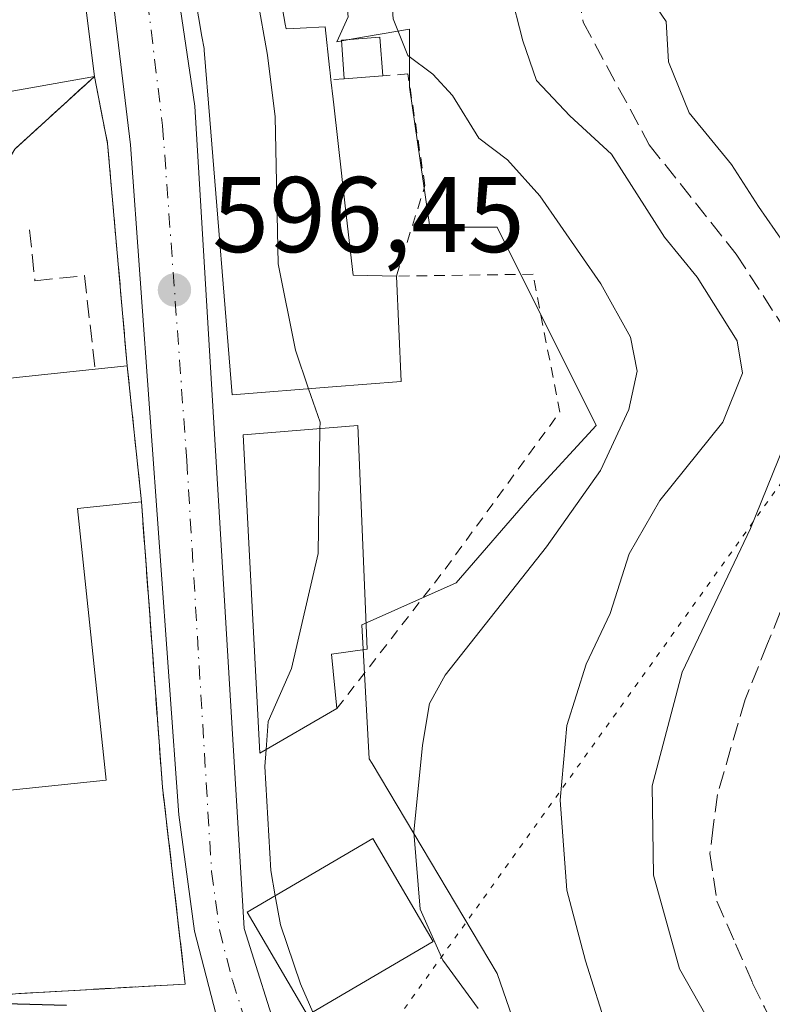
# Model space of a CAD drawing. Units: metres. Extents: x 618035 to 621497, y 4708614 to 4710986.
# Drawn here: x 618164 to 618234, y 4708764 to 4708856 of the extents above; entities that cross this region are included whole.
import ezdxf

# ---------------------------------------------------------------- set-up
doc = ezdxf.new("R2010")
doc.units = ezdxf.units.M
doc.header["$MEASUREMENT"] = 0
for name, pattern in [('DGN Style 2', [1.6480167562047852, 0.988810053722871, -0.6592067024819142]), ('DGN Style 3', [2.307223458686699, 1.648016756204785, -0.6592067024819142]), ('DGN Style 4', [2.6384748266838614, 1.318413404963828, -0.6592067024819142, 0.001648016756204785, -0.6592067024819142]), ('DGN Style 5', [1.1536117293433497, 0.4944050268614355, -0.6592067024819142])]:
    doc.linetypes.add(name, pattern=pattern)
for name, color, linetype, lineweight in [('Alambrada', 7, 'DGN Style 2', 0), ('Carretera de calzada única Cxs', 7, 'Continuous', 13), ('Carretera de calzada única eje', 7, 'DGN Style 4', 0), ('Cultivos leñosos CxS', 92, 'Continuous', 0), ('Curva de nivel maestra', 30, 'Continuous', 30), ('Curva de nivel normal', 30, 'Continuous', 0), ('Edificación Cxs', 1, 'Continuous', 13), ('Edificación ligera Cxs', 1, 'Continuous', 0), ('Instalación asistencial', 254, 'DGN Style 3', 0), ('Instalación asistencial CxS', 254, 'Continuous', 0), ('Matorral CxS', 135, 'Continuous', 0), ('Muro lineal', 1, 'DGN Style 3', 13), ('Núcleo urbano CxS', 7, 'Continuous', 0), ('Punto de cota en terreno', 7, 'Continuous', 0), ('Rótulo de punto de cota en terreno', 7, 'Continuous', 0), ('Senda', 7, 'DGN Style 3', 0), ('Vía pecuaria eje', 92, 'DGN Style 5', 0)]:
    doc.layers.add(name, color=color, linetype=linetype, lineweight=lineweight)
doc.styles.add('Style-Arial', font='txt')

# ---------------------------------------------------------------- blocks, each defined once
blk = doc.blocks.new('5PATER')
at = {"layer": 'Cultivos leñosos CxS', "linetype": 'Continuous', "lineweight": 0}
h = blk.add_hatch(color=51, dxfattribs=at)
edge = h.paths.add_edge_path()
edge.add_ellipse((0, 0), major_axis=(-0.1095731443231308, -0.1110710700762829), ratio=0.9994222409660322, start_angle=0, end_angle=360)

msp = doc.modelspace()

# ---------------------------------------------------------------- linework, layer by layer
at = {"layer": 'Alambrada', "color": 7, "linetype": 'DGN Style 2', "lineweight": 0, "extrusion": (0.8748508618292885, 0.07055248830807563, 0.4792267896832251), "elevation": 873337.2760761052, "flags": 128}
msp.add_lwpolyline([(4643918.949998845, -476164.2746575687), (4643918.949998845, -476161.6787556907)], dxfattribs=at)
at = {"layer": 'Alambrada', "color": 7, "linetype": 'DGN Style 2', "lineweight": 0}
msp.add_polyline3d([(618193.7600999996, 4708791.3301, 597.4146999999939), (618203.8701, 4708804.340100001, 597.564400000003), (618214.5500999996, 4708818.970100001, 598.3509000000049), (618212.0701000001, 4708831.8301, 594.8173999999999), (618199.3201000001, 4708831.6601, 599.3965000000027), (618201.9801000003, 4708840.100099999, 596.850099999996), (618200.3901000004, 4708850.5101, 593.8816999999982), (618198.0500999996, 4708850.3301, 595.5077000000019)], dxfattribs=at)
at = {"layer": 'Carretera de calzada única Cxs', "color": 7, "linetype": 'Continuous', "lineweight": 13}
for points in [[(618182.9101, 4708761.220100001, 598.2179000000033), (618180.4801000003, 4708770.590100001, 597.874800000005), (618179.0301000001, 4708781.440099999, 597.6306000000042), (618174.5000999998, 4708843.890100001, 597.5685999999987), (618171.0500999996, 4708872.590100001, 601.4683999999979), (618164.8000999996, 4708898.1801, 601.9094000000041), (618158.3035000004, 4708917.957599999, 599.3064000000013), (618156.6700999998, 4708922.9301, 595.5678000000044), (618162.4101, 4708924.9301, 595.059699999998), (618170.1401000004, 4708899.340100001, 599.6147000000057), (618176.6401000004, 4708873.5101, 600.3230999999942), (618180.5100999996, 4708847.5101, 601.8206000000064), (618185.1201, 4708770.840100001, 600.046199999997), (618188.5701000001, 4708759.9001, 596.9618000000046)], [(618162.4101, 4708924.9301, 595.059699999998), (618170.1401000004, 4708899.340100001, 599.6147000000057), (618176.6401000004, 4708873.5101, 600.3230999999942), (618180.5100999996, 4708847.5101, 601.8206000000064), (618185.1201, 4708770.840100001, 600.046199999997), (618188.5701000001, 4708759.9001, 596.9618000000046), (618193.1001000004, 4708748.470100001, 596.5813999999956), (618198.9101, 4708736.5101, 595.4728999999934), (618202.5500999996, 4708728.3101, 594.713699999993), (618205.5301000001, 4708720.5801, 594.573000000004), (618205.8387000002, 4708719.375499999, 594.5372999999963), (618206.1116000004, 4708718.3233, 594.5029999999971)], [(618203.8400999998, 4708699.5001, 593.7370999999986), (618202.5500999996, 4708710.380100001, 594.1806999999973), (618200.4200999998, 4708719.090100001, 594.6781999999948), (618196.3901000004, 4708728.970100001, 595.0757000000012), (618186.3701, 4708751.5601, 598.0329000000056), (618182.9101, 4708761.220100001, 598.2179000000033), (618180.4801000003, 4708770.590100001, 597.874800000005), (618179.0301000001, 4708781.440099999, 597.6306000000042), (618174.5000999998, 4708843.890100001, 597.5685999999987), (618171.0500999996, 4708872.590100001, 601.4683999999979), (618164.8000999996, 4708898.1801, 601.9094000000041), (618158.3035000004, 4708917.957599999, 599.3064000000013)]]:
    msp.add_polyline3d(points, dxfattribs=at)
at = {"layer": 'Carretera de calzada única eje', "color": 7, "linetype": 'DGN Style 4', "lineweight": 0}
msp.add_polyline3d([(618158.6601, 4708926.7401, 595.0798000000068), (618159.5308999997, 4708923.9275, 595.3383999999933), (618163.6001000004, 4708911.5701, 598.8874999999971), (618167.4801000003, 4708898.7601, 597.1707000000024), (618170.6001000004, 4708885.960100001, 599.2231000000029), (618173.8501000004, 4708873.050100001, 599.2611999999936), (618175.7801000001, 4708860.050100001, 599.7885999999999), (618177.5000999998, 4708845.690099999, 597.3255000000064), (618179.7600999996, 4708814.4801, 599.0439999999944), (618182.0701000001, 4708776.140100001, 596.5678999999947), (618182.8000999996, 4708770.720100001, 597.3708999999944), (618184.0100999996, 4708766.020099999, 597.9186999999947), (618185.7301000003, 4708760.5601, 597.2936000000045), (618187.4801000003, 4708755.7301, 596.3317999999999), (618189.7301000003, 4708750.0101, 596.7888999999996), (618194.7301000003, 4708738.720100001, 595.6597000000038), (618197.6401000004, 4708732.7401, 594.8313999999956), (618199.4801000003, 4708728.640100001, 594.8105999999971), (618201.4801000003, 4708723.690099999, 594.6432999999961), (618202.9801000003, 4708719.840100001, 594.457899999994), (618204.0027000001, 4708715.6643, 594.4746000000014), (618204.1432999996, 4708715.1163, 594.5051999999996)], dxfattribs=at)
at = {"layer": 'Curva de nivel maestra', "color": 30, "linetype": 'Continuous', "lineweight": 30, "elevation": 600, "flags": 128}
msp.add_lwpolyline([(618168.5499999998, 4708763.6601), (618161.6699999999, 4708763.840100001), (618160.2000000002, 4708764.190099999), (618158.6500000004, 4708765.8301), (618157.5599999996, 4708770.0701), (618157.29, 4708774.2401), (618156.5499999998, 4708778.170100001), (618156.4199999999, 4708782.890100001), (618156.0999999996, 4708786.4101), (618156.1299999999, 4708791.140100001), (618155.2599999999, 4708793.8101), (618155.4400000004, 4708795.860099999), (618155.6399999997, 4708798.6601), (618156.8602999998, 4708801.235500001)], dxfattribs=at)
at = {"layer": 'Curva de nivel normal', "color": 30, "linetype": 'Continuous', "lineweight": 0, "flags": 128}
for points, elevation in [([(618191.1228, 4708821.157199999), (618189.9000000004, 4708824.7401), (618188.29, 4708832.800100001), (618187.9900000002, 4708846.5001), (618187.2800000003, 4708852.2501), (618186.3399999999, 4708857.700099999), (618183.7000000002, 4708867.3201), (618182.5300000003, 4708875.020099999), (618180.6799999997, 4708880.1801), (618177.7400000002, 4708888.9001), (618168.9699999997, 4708915.2601), (618167.2100000001, 4708917.630100001), (618166.8356, 4708917.731100001)], 595), ([(618235.4400000004, 4708834.780099999), (618233.1100000005, 4708838.1501), (618230.5800000001, 4708842.0601), (618226.6200000001, 4708846.9001), (618224.7000000002, 4708851.6501), (618224.4800000006, 4708855.390100001), (618223.1500000004, 4708857.350099999), (618222, 4708859.860099999), (618220.7300000006, 4708865.670100001), (618220.5599999996, 4708871.960100001), (618220.5999999996, 4708879.120100001), (618222.5300000003, 4708886.640100001), (618222.7999999998, 4708889.630100001), (618221.3099999996, 4708892.6601), (618221.6600000003, 4708898.0701), (618224.3300000001, 4708908.7501), (618225.5711000003, 4708914.706)], 580), ([(618206.9299999997, 4708763.380100001), (618203.6399999997, 4708767.870100001), (618201.5300000003, 4708772.640100001), (618200.9500000002, 4708779.800100001), (618201.7400000002, 4708787.920100001), (618202.4100000003, 4708791.8201), (618203.8799999999, 4708794.460100001), (618213.3099999996, 4708806.4101), (618218.3600000005, 4708813.530099999), (618220.9900000002, 4708819.220100001), (618221.7699999996, 4708822.800100001), (618221.1600000003, 4708825.970100001), (618218.3899999997, 4708830.9301), (618212.6900000004, 4708839.140100001), (618209.6699999999, 4708842.5101), (618206.9900000002, 4708844.5101), (618204.54, 4708848.5001), (618202.7100000001, 4708850.5001), (618200.3700000001, 4708852.2301), (618199, 4708855.6501), (618198.7400000002, 4708859.470100001), (618199.1829000004, 4708863.2347)], 590), ([(618219.0499999998, 4708761.2301), (618216.9600000001, 4708767.8201), (618215.2100000001, 4708774.4001), (618214.5999999996, 4708782.780099999), (618215.2199999997, 4708789.7401), (618217.0199999996, 4708795.470100001), (618219.2599999999, 4708800.210100001), (618221.0199999996, 4708805.770099999), (618223.9000000004, 4708810.7301), (618229.7599999999, 4708818.030099999), (618231.5899999999, 4708822.620100001), (618231.1200000001, 4708825.620100001), (618227.3700000001, 4708831.550100001), (618224.3200000003, 4708835.280099999), (618219.3799999999, 4708843.020099999), (618215.4800000006, 4708846.600099999), (618212.4000000004, 4708849.890100001), (618211.0999999996, 4708853.610099999), (618209.8899999997, 4708858.350099999)], 585), ([(618192.1816999996, 4708817.431600001), (618192.1900000004, 4708818.030099999), (618191.1228, 4708821.157199999)], 595), ([(618187.1678999999, 4708787.5252), (618187.3600000005, 4708790.140100001), (618189.5300000003, 4708795.0601), (618192.0199999996, 4708805.780099999), (618192.1816999996, 4708817.431600001)], 595), ([(618236.7199999997, 4708749.7401), (618231.3399999999, 4708757.1501), (618225.7400000002, 4708767.0701), (618223.29, 4708775.790100001), (618223.1699999999, 4708784.130100001), (618225.9600000001, 4708794.7401), (618232.3600000005, 4708808.120100001), (618235.4500000002, 4708815.800100001)], 580), ([(618188.0137999998, 4708773.8781), (618187.5999999996, 4708776.2401), (618187.0499999998, 4708785.920100001), (618187.1678999999, 4708787.5252)], 595), ([(618191.5267000003, 4708763.027100001), (618190.3700000001, 4708765.670100001), (618188.4900000002, 4708771.1601), (618188.0137999998, 4708773.8781)], 595)]:
    msp.add_lwpolyline(points, dxfattribs=dict(at, elevation=elevation))
at = {"layer": 'Edificación Cxs', "color": 1, "linetype": 'Continuous', "lineweight": 13, "flags": 128}
for points, elevation in [([(618149.8156000003, 4708905.230799999), (618160.4797999999, 4708906.879000001), (618161.4001000002, 4708902.840100001), (618161.9501, 4708900.420100001), (618168.4101, 4708872.110099999), (618168.4386999998, 4708871.878900001), (618168.7500999998, 4708869.360099999), (618171.1401000004, 4708850.270099999), (618160.4600999998, 4708848.390100001), (618157.7401000002, 4708867.7601), (618155.9501, 4708867.350099999), (618152.7600999996, 4708866.610099999), (618149.0701000001, 4708865.780099999), (618147.8000999996, 4708863.7301), (618143.7100999998, 4708866.5801), (618141.1401000004, 4708863.350099999), (618134.1201, 4708868.190099999), (618141.4315, 4708880.7017), (618142.6401000004, 4708882.770099999), (618151.7100999998, 4708877.170100001), (618151.8300999999, 4708877.100099999), (618147.1001000004, 4708895.300100001), (618147.9600999998, 4708898.1801), (618148.3501000004, 4708899.5101)], 606.953800000003), ([(618172.2301000003, 4708784.670100001), (618158.7600999996, 4708783.2501), (618155.5500999996, 4708813.640100001), (618159.1001000004, 4708814.020099999), (618158.5701000001, 4708821.6601), (618171.2100999998, 4708822.9901), (618174.2001, 4708823.300100001), (618175.5301000001, 4708810.610099999), (618169.5701000001, 4708809.9901)], 607.5329000000057), ([(618193.7600999996, 4708791.3301), (618186.5701000001, 4708787.1801), (618185.0301000001, 4708816.850099999), (618195.7301000003, 4708817.720100001), (618196.5900999998, 4708796.870100001), (618193.2600999996, 4708796.4001)], 600.9707999999955)]:
    msp.add_lwpolyline(points, close=True, dxfattribs=dict(at, elevation=elevation))
at = {"layer": 'Edificación Cxs', "color": 1, "linetype": 'Continuous', "lineweight": 13, "elevation": 605.0617000000059, "flags": 128}
msp.add_lwpolyline([(618186.5500999996, 4708868.880100001), (618188.9533000002, 4708855.148499999), (618189.0301000001, 4708854.710100001), (618190.3465, 4708854.7753), (618192.6601, 4708854.890100001), (618193.0818999996, 4708851.108700001), (618193.1370999999, 4708850.614499999), (618193.1375000002, 4708850.6107), (618193.2100999998, 4708849.960100001), (618193.4145000001, 4708848.162500001), (618193.4732999997, 4708847.645099999), (618194.2320999998, 4708840.968900001), (618194.2355000004, 4708840.9387), (618194.7600999996, 4708836.3235), (618195.2801000001, 4708831.7501), (618199.3201000001, 4708831.6601), (618199.7500999998, 4708821.8301), (618193.3426999999, 4708821.3303), (618183.9801000003, 4708820.600099999), (618181.9102999996, 4708846.276500001), (618181.3901000004, 4708852.7301), (618181.3662999999, 4708852.8705), (618181.1747000003, 4708853.9989), (618176.0701000001, 4708884.0801)], dxfattribs=at)
at = {"layer": 'Edificación Cxs', "color": 1, "linetype": 'Continuous', "lineweight": 13, "extrusion": (0.01970964528154867, -0.1574297608094904, 0.9873334797799284), "elevation": -728534.0951120774, "flags": 128}
msp.add_lwpolyline([(1198347.398961815, 4537486.661669343), (1198347.398961815, 4537467.17582344)], dxfattribs=at)
at = {"layer": 'Edificación Cxs', "color": 1, "linetype": 'Continuous', "lineweight": 13, "extrusion": (0.1459861228596682, 0.02569793171710811, 0.9889528139592227), "elevation": 211848.2395155578, "flags": 128}
msp.add_lwpolyline([(4530378.704641878, -1409324.62688906), (4530378.704641877, -1409313.66154706)], dxfattribs=at)
at = {"layer": 'Edificación Cxs', "color": 1, "linetype": 'Continuous', "lineweight": 13, "extrusion": (0.4958208159977592, 0.05140617168153233, 0.8669020267229538), "elevation": 549087.7248394772, "flags": 128}
msp.add_lwpolyline([(4619967.278102082, -953705.9194356917), (4619967.278102082, -953709.3869870253)], dxfattribs=at)
at = {"layer": 'Edificación Cxs', "color": 1, "linetype": 'Continuous', "lineweight": 13, "extrusion": (-0.00400244522751666, 0.0381887443155276, 0.999262528187565), "elevation": 177950.9754104407, "flags": 128}
msp.add_lwpolyline([(-1105635.696287611, -4615307.111403918), (-1105635.696287611, -4615294.342480936)], dxfattribs=at)
at = {"layer": 'Edificación Cxs', "color": 1, "linetype": 'Continuous', "lineweight": 13, "extrusion": (0.6780497420576225, -0.06770518788286865, 0.7318910812609601), "elevation": 100783.5003808096, "flags": 128}
msp.add_lwpolyline([(4746931.036551709, -107364.4753378693), (4746929.827441642, -107356.4565141099), (4746904.897027363, -107363.5102965999)], dxfattribs=at)
at = {"layer": 'Edificación Cxs', "color": 1, "linetype": 'Continuous', "lineweight": 13}
for points in [[(618199.3201000001, 4708831.6601, 599.3965000000027), (618199.7500999998, 4708821.8301, 598.6052999999956), (618193.3426999999, 4708821.3303, 601.7427000000025), (618183.9801000003, 4708820.600099999, 600.1616999999969), (618181.9102999996, 4708846.276500001, 603.3769999999931), (618181.3901000004, 4708852.7301, 603.1184000000068), (618181.3662999999, 4708852.8705, 603.0608999999968), (618181.1747000003, 4708853.9989, 602.6117999999988), (618176.0701000001, 4708884.0801, 601.8761999999988), (618170.1799, 4708905.544700001, 600.9783000000025), (618165.7301000003, 4708921.7601, 597.7538999999961), (618176.4808999998, 4708924.1391, 599.3870000000024), (618177.5701000001, 4708924.380100001, 599.1434000000008), (618188.9619000005, 4708923.9417, 599.6981999999989), (618201.8202999998, 4708923.447100001, 594.2532000000066), (618210.5232999995, 4708923.112299999, 590.9435999999987), (618210.2600999996, 4708916.4001, 592.4278000000049)], [(618191.0701000001, 4708877.1801, 598.1736999999994), (618192.0301000001, 4708869.8101, 599.5034000000014), (618186.5500999996, 4708868.880100001, 602.4140999999945), (618188.9533000002, 4708855.148499999, 604.8364000000003), (618189.0301000001, 4708854.710100001, 605.0617000000057), (618190.3465, 4708854.7753, 604.4036999999954), (618192.6601, 4708854.890100001, 603.119200000001), (618193.0818999996, 4708851.108700001, 603.7099000000017), (618193.1370999999, 4708850.614499999, 603.7265000000043), (618193.1375000002, 4708850.6107, 603.7266999999993), (618193.2100999998, 4708849.960100001, 603.7468999999984)], [(618193.2100999998, 4708849.960100001, 603.7468999999984), (618193.4145000001, 4708848.162500001, 603.7850000000036), (618193.4732999997, 4708847.645099999, 603.7930999999953), (618194.2320999998, 4708840.968900001, 601.8144999999931), (618194.2355000004, 4708840.9387, 601.8015000000014), (618194.7600999996, 4708836.3235, 600.3451999999961), (618195.2801000001, 4708831.7501, 600.7394000000058), (618199.3201000001, 4708831.6601, 599.3965000000027)], [(618172.2301000003, 4708784.670100001, 602.7262999999948), (618158.7600999996, 4708783.2501, 605.3444000000018), (618155.5500999996, 4708813.640100001, 605.9934000000068), (618159.1001000004, 4708814.020099999, 606.3886999999959), (618158.5701000001, 4708821.6601, 604.0657000000066), (618171.2100999998, 4708822.9901, 603.306899999996)], [(618193.7600999996, 4708791.3301, 597.4146999999939), (618186.5701000001, 4708787.1801, 597.6275000000023), (618185.0301000001, 4708816.850099999, 598.8966999999975), (618195.7301000003, 4708817.720100001, 598.2103000000062), (618196.5900999998, 4708796.870100001, 599.3350000000064), (618193.2600999996, 4708796.4001, 600.9707999999955), (618193.7600999996, 4708791.3301, 597.4146999999939)], [(618202.7401000002, 4708769.600099999, 597.2946999999986), (618191.0201000003, 4708762.7301, 600.5353999999934), (618185.3901000004, 4708772.340100001, 600.7948000000034), (618197.1101000002, 4708779.210100001, 598.3950000000041), (618202.7401000002, 4708769.600099999, 597.2946999999986)]]:
    msp.add_polyline3d(points, dxfattribs=at)
msp.add_3dface([(618202.7401000002, 4708769.600099999, 600.7948000000034), (618191.0201000003, 4708762.7301, 600.7948000000034), (618185.3901000004, 4708772.340100001, 600.7948000000034), (618197.1101000002, 4708779.210100001, 600.7948000000034)], dxfattribs=at)
at = {"layer": 'Edificación ligera Cxs', "color": 1, "linetype": 'Continuous', "lineweight": 0, "extrusion": (0.8529609141481239, 0.06397206856788802, 0.5180398183332457), "elevation": 828842.1668316867, "flags": 128}
msp.add_lwpolyline([(4649427.299366036, -501285.4131643337), (4649427.299366037, -501278.4443741491)], dxfattribs=at)
at = {"layer": 'Edificación ligera Cxs', "color": 1, "linetype": 'Continuous', "lineweight": 0}
msp.add_polyline3d([(618194.4501, 4708850.0601, 601.4685000000027), (618194.1901000004, 4708853.670100001, 601.2253999999957), (618197.7801000001, 4708853.940099999, 595.8956000000035), (618198.0500999996, 4708850.3301, 595.5077000000019)], dxfattribs=at)
msp.add_3dface([(618198.0500999996, 4708850.3301, 601.4685000000027), (618194.4501, 4708850.0601, 601.4685000000027), (618194.1901000004, 4708853.670100001, 601.4685000000027), (618197.7801000001, 4708853.940099999, 601.4685000000027)], dxfattribs=at)
at = {"layer": 'Instalación asistencial', "color": 254, "linetype": 'DGN Style 3', "lineweight": 0, "extrusion": (0.116505851088758, -0.5929484781287521, 0.7967675250327921), "elevation": -2719604.772820249, "flags": 128}
msp.add_lwpolyline([(1514435.745197458, 3586870.647421787), (1514435.745197458, 3586862.640450933)], dxfattribs=at)
at = {"layer": 'Instalación asistencial', "color": 254, "linetype": 'DGN Style 3', "lineweight": 0, "extrusion": (-0.01517588906938265, 0.1717446243646881, 0.9850246069986203), "elevation": 799926.3153161324, "flags": 128}
msp.add_lwpolyline([(-1030246.18894218, -4566624.577122141), (-1030246.18894218, -4566603.470344822)], dxfattribs=at)
at = {"layer": 'Instalación asistencial', "color": 254, "linetype": 'DGN Style 3', "lineweight": 0, "extrusion": (-0.00400244522751666, 0.0381887443155276, 0.999262528187565), "elevation": 177950.9754104407, "flags": 128}
msp.add_lwpolyline([(-1105635.696287611, -4615307.111403918), (-1105635.696287611, -4615294.342480936)], dxfattribs=at)
at = {"layer": 'Instalación asistencial', "color": 254, "linetype": 'DGN Style 3', "lineweight": 0, "extrusion": (-0.9627019193540896, -0.1071515295012155, 0.2484422753830402), "elevation": -1099525.449011004, "flags": 128}
msp.add_lwpolyline([(-4611529.202006227, 282632.1218694479), (-4611502.548441037, 282628.1188619667), (-4611484.065499903, 282628.4648085319)], dxfattribs=at)
at = {"layer": 'Instalación asistencial', "color": 254, "linetype": 'DGN Style 3', "lineweight": 0}
msp.add_polyline3d([(618179.6201, 4708765.6501, 598.5262999999978), (618157.1901000004, 4708764.350099999, 605.2085999999981), (618153.5500999996, 4708798.7601, 605.0328000000009), (618154.8501000004, 4708799.6501, 605.0225000000064), (618154.8501000004, 4708811.2401, 605.9262000000017), (618157.4401000004, 4708823.5801, 604.1285000000062), (618160.8701, 4708838.550100001, 601.101999999999), (618163.7100999998, 4708843.5001, 600.8107000000019), (618171.1401000004, 4708850.270099999, 602.7777999999962)], dxfattribs=at)
at = {"layer": 'Instalación asistencial CxS', "color": 254, "linetype": 'Continuous', "lineweight": 0}
msp.add_polyline3d([(618179.6201, 4708765.6501, 598.5262999999978), (618157.1901000004, 4708764.350099999, 605.2085999999981), (618153.5500999996, 4708798.7601, 605.0328000000009), (618154.8501000004, 4708799.6501, 605.0225000000064), (618154.8501000004, 4708811.2401, 605.9262000000017), (618157.4401000004, 4708823.5801, 604.1285000000062), (618160.8701, 4708838.550100001, 601.101999999999), (618163.7100999998, 4708843.5001, 600.8107000000019), (618171.1401000004, 4708850.270099999, 602.7777999999962), (618172.3701, 4708844.0101, 597.9392999999982), (618174.2001, 4708823.300100001, 601.5783999999985), (618175.5301000001, 4708810.610099999, 602.0687000000034), (618177.4901000002, 4708784.0101, 598.1912000000011)], close=True, dxfattribs=at)
at = {"layer": 'Matorral CxS', "color": 135, "linetype": 'Continuous', "lineweight": 0}
for points in [[(618211.3617000004, 4708897.2938, 584.2719999999972), (618190.7625000002, 4708892.2061, 592.0157000000036), (618192.4461000003, 4708877.4439, 593.2955999999976), (618192.4627, 4708877.2927, 593.2897999999988), (618194.5571999997, 4708858.3007, 593.161500000002), (618194.8300999999, 4708855.825099999, 593.1971999999951), (618193.7446999997, 4708853.5065, 593.7302999999956), (618195.2472999999, 4708853.77, 593.2309999999999), (618200.5481000004, 4708854.6987, 590.7247000000061), (618200.5481000004, 4708849.2631, 591.8273000000045), (618202.2987000003, 4708837.108300001, 592.9061999999976), (618202.4281000001, 4708836.208900001, 592.9818999999989), (618202.6555000005, 4708836.209200001, 592.9688000000025), (618208.7030999997, 4708836.217499999, 592.5013999999937), (618217.9437999995, 4708817.736300001, 593.0825999999943), (618211.9637000002, 4708811.215100001, 593.5290999999997), (618204.8981, 4708803.0601, 593.5951999999961), (618196.3195000002, 4708799.232899999, 594.4777000000031), (618196.0832000002, 4708799.127599999, 594.4961999999941), (618196.7877000002, 4708786.659399999, 592.3487000000023), (618197.0573000005, 4708786.2061, 592.2246000000014), (618208.7033000002, 4708766.637499999, 588.5051999999996), (618213.5937000001, 4708752.506300001, 590.5959000000003)], [(618213.5937000001, 4708752.506300001, 590.5959000000003), (618208.7033000002, 4708766.637499999, 588.5051999999996), (618197.0573000005, 4708786.2061, 592.2246000000014), (618196.7877000002, 4708786.659399999, 592.3487000000023), (618196.0832000002, 4708799.127599999, 594.4961999999941), (618196.3195000002, 4708799.232899999, 594.4777000000031), (618204.8981, 4708803.0601, 593.5951999999961), (618211.9637000002, 4708811.215100001, 593.5290999999997), (618217.9437999995, 4708817.736300001, 593.0825999999943), (618208.7030999997, 4708836.217499999, 592.5013999999937), (618202.6555000005, 4708836.209200001, 592.9688000000025), (618202.4281000001, 4708836.208900001, 592.9818999999989), (618202.2987000003, 4708837.108300001, 592.9061999999976), (618200.5481000004, 4708849.2631, 591.8273000000045), (618200.5481000004, 4708854.6987, 590.7247000000061), (618195.2472999999, 4708853.77, 593.2309999999999), (618193.7446999997, 4708853.5065, 593.7302999999956), (618194.8300999999, 4708855.825099999, 593.1971999999951)]]:
    msp.add_polyline3d(points, dxfattribs=at)
at = {"layer": 'Muro lineal', "color": 1, "linetype": 'DGN Style 3', "lineweight": 13, "extrusion": (-0.01517588906938265, 0.1717446243646881, 0.9850246069986203), "elevation": 799926.3153161324, "flags": 128}
msp.add_lwpolyline([(-1030246.18894218, -4566624.577122141), (-1030246.18894218, -4566603.470344822)], dxfattribs=at)
at = {"layer": 'Muro lineal', "color": 1, "linetype": 'DGN Style 3', "lineweight": 13}
for points in [[(618171.1401000004, 4708850.270099999, 602.7777999999962), (618163.7100999998, 4708843.5001, 600.8107000000019), (618160.8701, 4708838.550100001, 601.101999999999), (618157.4401000004, 4708823.5801, 604.1285000000062), (618154.8501000004, 4708811.2401, 605.9262000000017), (618154.8501000004, 4708799.6501, 605.0225000000064), (618153.5500999996, 4708798.7601, 605.0328000000009), (618157.1901000004, 4708764.350099999, 605.2085999999981), (618179.6201, 4708765.6501, 598.5262999999978), (618177.4901000002, 4708784.0101, 598.1912000000011), (618175.5301000001, 4708810.610099999, 602.0687000000034)], [(618165.1001000004, 4708835.9901, 599.0099999999948), (618165.5900999998, 4708831.220100001, 599.264599999995), (618170.2100999998, 4708831.710100001, 598.8600000000006), (618171.2100999998, 4708822.9901, 603.306899999996)]]:
    msp.add_polyline3d(points, dxfattribs=at)
at = {"layer": 'Núcleo urbano CxS', "color": 7, "linetype": 'Continuous', "lineweight": 0}
for points in [[(618211.3617000004, 4708897.2938, 584.2719999999972), (618190.7625000002, 4708892.2061, 592.0157000000036), (618192.4461000003, 4708877.4439, 593.2955999999976), (618192.4627, 4708877.2927, 593.2897999999988), (618194.5571999997, 4708858.3007, 593.161500000002), (618194.8300999999, 4708855.825099999, 593.1971999999951), (618193.7446999997, 4708853.5065, 593.7302999999956), (618195.2472999999, 4708853.77, 593.2309999999999), (618200.5481000004, 4708854.6987, 590.7247000000061), (618200.5481000004, 4708849.2631, 591.8273000000045), (618202.2987000003, 4708837.108300001, 592.9061999999976), (618202.4281000001, 4708836.208900001, 592.9818999999989), (618202.6555000005, 4708836.209200001, 592.9688000000025), (618208.7030999997, 4708836.217499999, 592.5013999999937), (618217.9437999995, 4708817.736300001, 593.0825999999943), (618211.9637000002, 4708811.215100001, 593.5290999999997), (618204.8981, 4708803.0601, 593.5951999999961), (618196.3195000002, 4708799.232899999, 594.4777000000031), (618196.0832000002, 4708799.127599999, 594.4961999999941), (618196.7877000002, 4708786.659399999, 592.3487000000023), (618197.0573000005, 4708786.2061, 592.2246000000014), (618208.7033000002, 4708766.637499999, 588.5051999999996), (618213.5937000001, 4708752.506300001, 590.5959000000003)], [(618194.8300999999, 4708855.825099999, 593.1971999999951), (618193.7446999997, 4708853.5065, 593.7302999999956), (618195.2472999999, 4708853.77, 593.2309999999999), (618200.5481000004, 4708854.6987, 590.7247000000061), (618200.5481000004, 4708849.2631, 591.8273000000045), (618202.2987000003, 4708837.108300001, 592.9061999999976), (618202.4281000001, 4708836.208900001, 592.9818999999989), (618202.6555000005, 4708836.209200001, 592.9688000000025), (618208.7030999997, 4708836.217499999, 592.5013999999937), (618217.9437999995, 4708817.736300001, 593.0825999999943), (618211.9637000002, 4708811.215100001, 593.5290999999997), (618204.8981, 4708803.0601, 593.5951999999961), (618196.3195000002, 4708799.232899999, 594.4777000000031), (618196.0832000002, 4708799.127599999, 594.4961999999941), (618196.7877000002, 4708786.659399999, 592.3487000000023), (618197.0573000005, 4708786.2061, 592.2246000000014), (618208.7033000002, 4708766.637499999, 588.5051999999996), (618213.5937000001, 4708752.506300001, 590.5959000000003)]]:
    msp.add_polyline3d(points, dxfattribs=at)
at = {"layer": 'Senda', "color": 7, "linetype": 'DGN Style 3', "lineweight": 0}
for points in [[(618208.3318999996, 4708880.485200001, 586.6916000000056), (618208.3201000001, 4708880.440099999, 586.7011999999959), (618210.0629000004, 4708871.699899999, 584.9789000000019), (618214.8255000003, 4708866.9373, 582.5139999999956), (618216.7304999996, 4708855.3485, 582.5813000000053), (618222.9101, 4708843.9001, 584.3263000000006), (618231.0100999996, 4708833.720100001, 583.5757000000012), (618236.0401, 4708825.960100001, 583.7038999999932)], [(618235.9951, 4708802.475099999, 578.6775999999954), (618233.9451000001, 4708797.390100001, 578.6855000000069), (618231.8400999998, 4708792.175100001, 578.5366000000067), (618230.5251000002, 4708787.675100001, 578.5135000000009), (618229.2600999996, 4708783.315099999, 578.7179999999935), (618228.8750999998, 4708780.300100001, 578.988599999997), (618228.5701000001, 4708777.8201, 579.3116000000009), (618229.2200999996, 4708773.3851, 579.559500000003), (618230.9501, 4708769.4101, 579.0685999999987), (618232.5500999996, 4708765.725099999, 578.948900000003), (618233.6501000002, 4708763.505100001, 579.193299999999), (618234.7200999996, 4708761.3551, 579.2370999999986)]]:
    msp.add_polyline3d(points, dxfattribs=at)
at = {"layer": 'Vía pecuaria eje', "color": 92, "linetype": 'DGN Style 5', "lineweight": 0}
msp.add_polyline3d([(618814.6008000001, 4708626.8433, 619.6992000000029), (618600.0247, 4708861.015100001, 565.0777999999991), (618493.6519999999, 4708962.8718, 546.9989999999962), (618422.6653000005, 4709008.756800001, 553.9149000000034), (618371.6464999998, 4708997.942100001, 557.6297999999952), (618310.5747999996, 4708917.520099999, 556.2330999999976), (618150.0668000003, 4708693.610500001, 610.6156999999948), (618075.0191000003, 4708614.106799999, 621.1652000000031)], dxfattribs=at)

# ---------------------------------------------------------------- block references
at = {"layer": 'Punto de cota en terreno', "color": 7, "linetype": 'Continuous', "lineweight": 0, "xscale": 10, "yscale": 10, "zscale": 10}
msp.add_blockref('5PATER', (618178.6100000005, 4708830.369999999, 596.4499999999971), dxfattribs=at)

# ---------------------------------------------------------------- texts
at = {"layer": 'Rótulo de punto de cota en terreno', "color": 7, "linetype": 'Continuous', "lineweight": 0, "style": 'Style-Arial'}
msp.add_text('596,45', height=7.000000000000002, dxfattribs=at).set_placement((618182.1377999998, 4708833.897800001))

doc.saveas('drawing.dxf')
